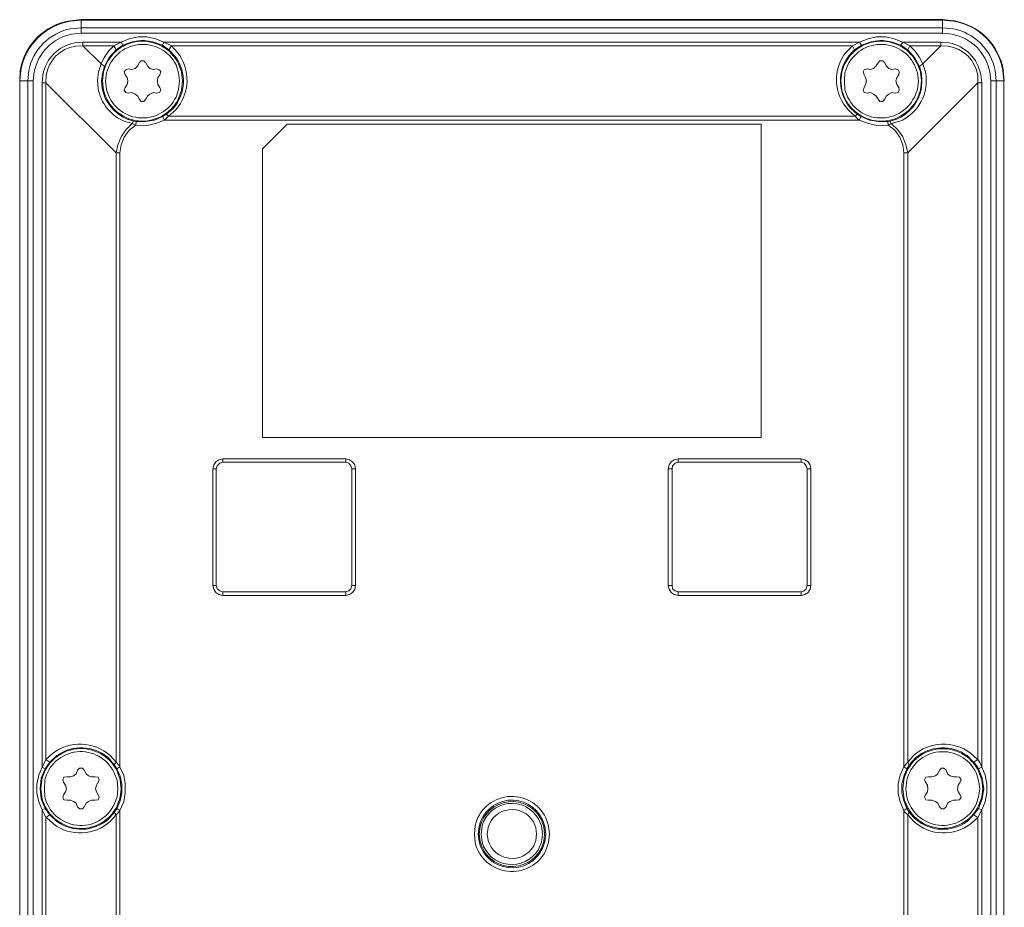
# Model space of a CAD drawing. Units: millimetres. Extents: x 5.78 to 14.97, y 3.74 to 7.48.
# Drawn here: x 13.34 to 14.97, y 6.01 to 7.48 of the extents above; entities that cross this region are included whole.
import ezdxf

# ---------------------------------------------------------------- set-up
doc = ezdxf.new("R2010")
doc.units = ezdxf.units.MM

msp = doc.modelspace()

# ---------------------------------------------------------------- linework, layer by layer
at = {"lineweight": 0}
for points in [[(13.42, 7.4775), (13.4375, 7.4792), (13.42, 7.4775, 0.321934), (13.3367, 7.395), (13.3358, 7.3775), (13.3375, 7.395, -0.314328), (13.42, 7.4775, 0.310173), (13.3375, 7.395, -0.314328), (13.42, 7.4775)], [(14.9683, 7.3775), (14.9667, 7.395, 0.320076), (14.8842, 7.4775), (14.8658, 7.4792), (14.8842, 7.4775, -0.320076), (14.9667, 7.395)], [(14.9675, 7.3775), (14.9658, 7.395, 0.322515), (14.8842, 7.4767), (14.8658, 7.4783)], [(13.4375, 7.4658), (13.42, 7.4642, 0.299014), (13.3508, 7.395), (13.3492, 7.3775)], [(14.955, 7.3775), (14.9533, 7.395, 0.300212), (14.8833, 7.4642), (14.8658, 7.4658)], [(13.4375, 7.4567), (13.4217, 7.455, 0.305207), (13.36, 7.3925), (13.3583, 7.3775)], [(14.8317, 7.3775), (14.8308, 7.39), (14.8275, 7.4017), (14.8192, 7.4167), (14.8083, 7.4292), (14.7967, 7.4367), (14.7808, 7.4425), (14.7642, 7.445), (14.7475, 7.4425), (14.7317, 7.4367), (14.72, 7.4292, 0.411981), (14.7133, 7.3325), (14.7242, 7.3225)], [(14.9458, 7.3775), (14.9442, 7.3925, 0.308512), (14.8817, 7.455), (14.8658, 7.4567)], [(13.4408, 7.4417), (13.4275, 7.4408, 0.314758), (13.3742, 7.3875), (13.3733, 7.3742)], [(13.4408, 7.4358), (13.4283, 7.435, 0.340623), (13.38, 7.3867), (13.3792, 7.3742)], [(13.525, 7.3108), (13.5292, 7.31), (13.5442, 7.31), (13.5592, 7.3125), (13.5725, 7.3183), (13.5792, 7.3225), (13.5908, 7.3325, 0.348285), (13.5942, 7.4175), (13.5833, 7.4292)], [(13.5825, 7.3192), (13.5942, 7.3292, 0.363598), (13.5975, 7.425), (13.5875, 7.4358)], [(14.7167, 7.4358), (14.7058, 7.425, 0.366258), (14.71, 7.3292), (14.7208, 7.3192)], [(14.9308, 7.3742), (14.9292, 7.3875, 0.31106), (14.8767, 7.4408), (14.8633, 7.4417)], [(14.9242, 7.3742), (14.9242, 7.3867, 0.335724), (14.875, 7.435), (14.8633, 7.4358)], [(14.7808, 7.3067), (14.7933, 7.31, 0.36337), (14.8375, 7.3925), (14.8333, 7.4058)], [(13.465, 7.3783), (13.4658, 7.3658, 0.259888), (13.5108, 7.31), (13.5225, 7.3067)], [(13.4717, 7.3775), (13.4725, 7.3658, 0.25853), (13.5142, 7.3142), (13.525, 7.3108)], [(14.7792, 7.3108), (14.79, 7.3142, 0.257234), (14.8308, 7.3658), (14.8317, 7.3775)], [(13.4925, 6.2433), (13.4825, 6.255, 0.345521), (13.3975, 6.2583), (13.3858, 6.2475), (13.3783, 6.2367)], [(13.4958, 6.2475), (13.4858, 6.2583, 0.362066), (13.39, 6.2617), (13.3792, 6.2517)], [(14.9233, 6.2525), (14.9125, 6.2625, 0.358998), (14.8175, 6.2583), (14.8083, 6.2475)], [(14.8108, 6.2433), (14.8217, 6.255, -0.346841), (14.9067, 6.2583), (14.9175, 6.2475), (14.9183, 6.2467), (14.9225, 6.2417), (14.9258, 6.2367)], [(13.4925, 6.1642), (13.4825, 6.1525, -0.345516), (13.3975, 6.1492), (13.3858, 6.16), (13.385, 6.1608), (13.3783, 6.1708), (13.3717, 6.1867), (13.37, 6.2033), (13.3717, 6.2208), (13.3783, 6.2367)], [(13.3808, 6.155), (13.3917, 6.145, 0.361708), (13.4858, 6.1492), (13.4958, 6.16)], [(14.8083, 6.16), (14.8183, 6.1492, 0.366781), (14.9133, 6.1458), (14.9242, 6.1558)], [(14.8108, 6.1642), (14.8217, 6.1525, 0.346845), (14.9067, 6.1492), (14.9175, 6.16), (14.9258, 6.1708)]]:
    msp.add_lwpolyline(points, format="xyb", dxfattribs=at)
for points in [[(13.4375, 7.4792), (13.42, 7.4775)], [(13.4375, 7.4783), (13.42, 7.4767)], [(13.4375, 7.4567), (13.4375, 7.4792)], [(13.4375, 7.4792), (14.8658, 7.4792)], [(14.8658, 7.4783), (13.4375, 7.4783)], [(14.8658, 7.4567), (14.8658, 7.4792)], [(14.8842, 7.4775), (14.8658, 7.4792)], [(13.4375, 7.4658), (14.8658, 7.4658)], [(14.8658, 7.4567), (13.4375, 7.4567)], [(13.5833, 7.4292), (13.5725, 7.4367), (13.5567, 7.4425), (13.5392, 7.445), (13.5225, 7.4425), (13.5067, 7.4367), (13.4958, 7.4292), (13.4842, 7.4167), (13.4767, 7.4017), (13.4733, 7.39), (13.4717, 7.3775)], [(13.575, 7.4417), (13.5617, 7.4475), (13.5467, 7.4508), (13.5325, 7.4508), (13.5175, 7.4475), (13.5042, 7.4417)], [(14.8, 7.4417), (14.7858, 7.4475), (14.7717, 7.4508), (14.7567, 7.4508), (14.7425, 7.4475), (14.7283, 7.4417)], [(13.4408, 7.4417), (13.4408, 7.4358)], [(13.4408, 7.4417), (13.5042, 7.4417)], [(13.4408, 7.4358), (13.4708, 7.4058), (13.4758, 7.4167), (13.4833, 7.4267), (13.4917, 7.4358)], [(13.4917, 7.4358), (13.4408, 7.4358)], [(13.5042, 7.4417), (13.4917, 7.4358)], [(13.4958, 7.4292), (13.4917, 7.4358)], [(13.5067, 7.4367), (13.5042, 7.4417)], [(13.5725, 7.4367), (13.575, 7.4417)], [(13.575, 7.4417), (14.7283, 7.4417)], [(13.5875, 7.4358), (13.575, 7.4417)], [(13.5833, 7.4292), (13.5875, 7.4358)], [(14.7167, 7.4358), (13.5875, 7.4358)], [(14.7283, 7.4417), (14.7167, 7.4358)], [(14.72, 7.4292), (14.7167, 7.4358)], [(14.7317, 7.4367), (14.7283, 7.4417)], [(14.7967, 7.4367), (14.8, 7.4417)], [(14.8, 7.4417), (14.8633, 7.4417)], [(14.8117, 7.4358), (14.8, 7.4417)], [(14.8083, 7.4292), (14.8117, 7.4358)], [(14.8633, 7.4358), (14.8117, 7.4358)], [(14.8333, 7.4058), (14.8275, 7.4167), (14.8208, 7.4267), (14.8117, 7.4358)], [(14.8333, 7.4058), (14.8633, 7.4358)], [(14.8633, 7.4417), (14.8633, 7.4358)], [(13.4708, 7.4058), (13.4667, 7.3925), (13.465, 7.3783)], [(13.4767, 7.4017), (13.4708, 7.4058)], [(13.5158, 7.3975), (13.5117, 7.3958), (13.5092, 7.3925), (13.5108, 7.3875)], [(13.5158, 7.3975), (13.5217, 7.3967), (13.5275, 7.3983), (13.5317, 7.4025), (13.5342, 7.4075), (13.5375, 7.4108), (13.5417, 7.4108), (13.545, 7.4075)], [(13.545, 7.4075), (13.5475, 7.4025), (13.5517, 7.3983), (13.5575, 7.3967), (13.5625, 7.3975)], [(13.5625, 7.3975), (13.5675, 7.3958), (13.57, 7.3925), (13.5683, 7.3875), (13.565, 7.3833), (13.5642, 7.3775), (13.565, 7.3717), (13.5683, 7.3667)], [(14.7408, 7.3975), (14.7358, 7.3958), (14.7342, 7.3925), (14.7358, 7.3875)], [(14.7408, 7.3975), (14.7467, 7.3967), (14.7517, 7.3983), (14.7558, 7.4025), (14.7592, 7.4075)], [(14.7592, 7.4075), (14.7617, 7.4108), (14.7667, 7.4108), (14.77, 7.4075), (14.7725, 7.4025), (14.7767, 7.3983), (14.7817, 7.3967), (14.7875, 7.3975), (14.7925, 7.3958), (14.7942, 7.3925), (14.7933, 7.3875), (14.79, 7.3833), (14.7883, 7.3775), (14.79, 7.3717), (14.7933, 7.3667)], [(14.8275, 7.4017), (14.8333, 7.4058)], [(13.3375, 7.395), (13.3358, 7.3775)], [(13.3375, 7.395), (13.3358, 7.3775)], [(13.545, 7.3475), (13.5417, 7.3433), (13.5375, 7.3433), (13.5342, 7.3475), (13.5317, 7.3525), (13.5275, 7.3558), (13.5217, 7.3583), (13.5158, 7.3575), (13.5117, 7.3583), (13.5092, 7.3625), (13.5108, 7.3667), (13.5142, 7.3717), (13.515, 7.3775), (13.5142, 7.3833), (13.5108, 7.3875)], [(14.7358, 7.3667), (14.7383, 7.3717), (14.74, 7.3775), (14.7383, 7.3833), (14.7358, 7.3875)], [(14.9675, 7.3775), (14.9667, 7.395)], [(14.9675, 7.3775), (14.9667, 7.395)], [(13.3358, 3.8467), (13.3358, 7.3775), (13.3358, 3.8467)], [(13.3358, 7.3775), (13.3583, 7.3775)], [(13.3492, 3.8467), (13.3492, 7.3775)], [(13.3583, 7.3775), (13.3583, 3.8467)], [(13.3733, 6.2392), (13.3733, 7.3742)], [(13.3733, 7.3742), (13.3792, 7.3742)], [(13.3792, 7.3742), (13.3792, 6.2517)], [(13.4958, 7.2583), (13.3792, 7.3742)], [(13.5683, 7.3667), (13.57, 7.3625), (13.5675, 7.3583), (13.5625, 7.3575), (13.5575, 7.3583), (13.5517, 7.3558), (13.5475, 7.3525), (13.545, 7.3475)], [(14.7592, 7.3475), (14.7558, 7.3525), (14.7517, 7.3558), (14.7467, 7.3583), (14.7408, 7.3575), (14.7358, 7.3583), (14.7342, 7.3625), (14.7358, 7.3667)], [(14.7933, 7.3667), (14.7942, 7.3625), (14.7925, 7.3583), (14.7875, 7.3575), (14.7817, 7.3583), (14.7767, 7.3558), (14.7725, 7.3525), (14.77, 7.3475), (14.7667, 7.3433), (14.7617, 7.3433), (14.7592, 7.3475)], [(14.8083, 7.2583), (14.9242, 7.3742)], [(14.9242, 6.2517), (14.9242, 7.3742)], [(14.9308, 7.3742), (14.9242, 7.3742)], [(14.9308, 7.3742), (14.9308, 6.2392)], [(14.9458, 3.8467), (14.9458, 7.3775)], [(14.9458, 7.3775), (14.9675, 7.3775)], [(14.955, 7.3775), (14.955, 3.8467)], [(14.9675, 3.8467), (14.9675, 7.3775), (14.9675, 3.8467)], [(13.5725, 7.3183), (13.5758, 7.3125)], [(13.5758, 7.3125), (13.5775, 7.3142)], [(13.5775, 7.3142), (13.5825, 7.3192)], [(13.5792, 7.3225), (13.5825, 7.3192)], [(13.5825, 7.3192), (14.7208, 7.3192)], [(14.7242, 7.3225), (14.7208, 7.3192)], [(14.7208, 7.3192), (14.7267, 7.3133), (14.7275, 7.3125)], [(14.7242, 7.3225), (14.7308, 7.3183), (14.745, 7.3125), (14.76, 7.31), (14.775, 7.31), (14.7792, 7.3108)], [(14.7308, 7.3183), (14.7275, 7.3125)], [(13.4958, 7.2583), (13.4983, 7.2717), (13.5042, 7.285), (13.5117, 7.2967), (13.5225, 7.3067)], [(13.5283, 7.3042), (13.5175, 7.2958), (13.5092, 7.2842), (13.5042, 7.2717), (13.5017, 7.2583)], [(13.525, 7.3108), (13.5242, 7.3108), (13.5225, 7.3067)], [(13.5225, 7.3067), (13.5267, 7.305), (13.5283, 7.3042)], [(13.5283, 7.3042), (13.5442, 7.3033), (13.5608, 7.3067), (13.5758, 7.3125)], [(13.5292, 7.31), (13.5283, 7.3042)], [(14.7275, 7.3125), (13.5758, 7.3125)], [(13.7383, 7.265), (13.7792, 7.3058)], [(14.565, 7.3058), (13.7792, 7.3058)], [(14.565, 6.7858), (14.565, 7.3058)], [(14.7275, 7.3125), (14.7433, 7.3067), (14.7592, 7.3033), (14.7758, 7.3042)], [(14.775, 7.31), (14.7758, 7.3042)], [(14.7808, 7.3067), (14.7792, 7.3058), (14.7758, 7.3042)], [(14.8017, 7.2583), (14.8, 7.2717), (14.795, 7.2842), (14.7867, 7.2958), (14.7758, 7.3042)], [(14.7792, 7.3108), (14.7808, 7.3067)], [(14.7808, 7.3067), (14.7917, 7.2967), (14.8, 7.285), (14.805, 7.2717), (14.8083, 7.2583)], [(13.7383, 7.265), (13.7383, 6.7858)], [(13.4958, 6.2475), (13.4958, 7.2583)], [(13.5017, 7.2583), (13.4958, 7.2583)], [(13.5017, 7.2583), (13.5017, 6.24)], [(14.8017, 6.24), (14.8017, 7.2583)], [(14.8017, 7.2583), (14.8083, 7.2583)], [(14.8083, 7.2583), (14.8083, 6.2475)], [(13.7383, 6.7858), (14.565, 6.7858)], [(13.6725, 6.7508), (13.6658, 6.7492), (13.6608, 6.7458), (13.6575, 6.7408), (13.6558, 6.7342)], [(13.6725, 6.745), (13.6675, 6.7433), (13.6633, 6.7392), (13.6617, 6.7342)], [(13.6725, 6.7508), (13.6725, 6.745)], [(13.6725, 6.7508), (13.8767, 6.7508)], [(13.6725, 6.745), (13.8767, 6.745)], [(13.8767, 6.7508), (13.8767, 6.745)], [(13.8925, 6.7342), (13.8917, 6.7408), (13.8875, 6.7458), (13.8825, 6.7492), (13.8767, 6.7508)], [(13.8867, 6.7342), (13.885, 6.7392), (13.8817, 6.7433), (13.8767, 6.745)], [(14.4275, 6.7508), (14.4208, 6.7492), (14.4158, 6.7458), (14.4125, 6.7408), (14.4108, 6.7342)], [(14.4275, 6.745), (14.4225, 6.7433), (14.4183, 6.7392), (14.4175, 6.7342)], [(14.4275, 6.7508), (14.4275, 6.745)], [(14.4275, 6.7508), (14.6317, 6.7508)], [(14.4275, 6.745), (14.6317, 6.745)], [(14.6317, 6.7508), (14.6317, 6.745)], [(14.6475, 6.7342), (14.6467, 6.7408), (14.6433, 6.7458), (14.6375, 6.7492), (14.6317, 6.7508)], [(14.6417, 6.7342), (14.64, 6.7392), (14.6367, 6.7433), (14.6317, 6.745)], [(13.6558, 6.5408), (13.6558, 6.7342)], [(13.6558, 6.7342), (13.6617, 6.7342)], [(13.6617, 6.5408), (13.6617, 6.7342)], [(13.8867, 6.7342), (13.8867, 6.5408)], [(13.8925, 6.7342), (13.8867, 6.7342)], [(13.8925, 6.7342), (13.8925, 6.5408)], [(14.4108, 6.5408), (14.4108, 6.7342)], [(14.4108, 6.7342), (14.4175, 6.7342)], [(14.4175, 6.5408), (14.4175, 6.7342)], [(14.6417, 6.7342), (14.6417, 6.5408)], [(14.6475, 6.7342), (14.6417, 6.7342)], [(14.6475, 6.7342), (14.6475, 6.5408)], [(13.6558, 6.5408), (13.6617, 6.5408)], [(13.6558, 6.5408), (13.6575, 6.5342), (13.6608, 6.5292), (13.6658, 6.5258), (13.6725, 6.5242)], [(13.6617, 6.5408), (13.6633, 6.535), (13.6675, 6.5317), (13.6725, 6.53)], [(13.6725, 6.5242), (13.6725, 6.53)], [(13.8767, 6.53), (13.6725, 6.53)], [(13.8767, 6.5242), (13.8825, 6.5258), (13.8875, 6.5292), (13.8917, 6.5342), (13.8925, 6.5408)], [(13.8767, 6.53), (13.8817, 6.5317), (13.885, 6.535), (13.8867, 6.5408)], [(13.8767, 6.5242), (13.8767, 6.53)], [(13.8925, 6.5408), (13.8867, 6.5408)], [(14.4108, 6.5408), (14.4175, 6.5408)], [(14.4108, 6.5408), (14.4125, 6.5342), (14.4158, 6.5292), (14.4208, 6.5258), (14.4275, 6.5242)], [(14.4175, 6.5408), (14.4183, 6.535), (14.4225, 6.5317), (14.4275, 6.53)], [(14.4275, 6.5242), (14.4275, 6.53)], [(14.6317, 6.53), (14.4275, 6.53)], [(14.6317, 6.5242), (14.6375, 6.5258), (14.6433, 6.5292), (14.6467, 6.5342), (14.6475, 6.5408)], [(14.6317, 6.53), (14.6367, 6.5317), (14.64, 6.535), (14.6417, 6.5408)], [(14.6317, 6.5242), (14.6317, 6.53)], [(14.6475, 6.5408), (14.6417, 6.5408)], [(13.8767, 6.5242), (13.6725, 6.5242)], [(14.6317, 6.5242), (14.4275, 6.5242)], [(14.9242, 6.2517), (14.9233, 6.2525)], [(13.3733, 6.2392), (13.3675, 6.2258), (13.3642, 6.2108), (13.3642, 6.1967), (13.3675, 6.1817), (13.3733, 6.1683)], [(13.3792, 6.2517), (13.3733, 6.2392)], [(13.3783, 6.2367), (13.3733, 6.2392)], [(13.3858, 6.2475), (13.3792, 6.2517)], [(13.4658, 6.1933), (13.4633, 6.1983), (13.4617, 6.2033), (13.4633, 6.2092), (13.4658, 6.2142), (13.4675, 6.2183), (13.4658, 6.2225), (13.4608, 6.2233), (13.455, 6.2233), (13.45, 6.225), (13.4458, 6.2283), (13.4425, 6.2342), (13.44, 6.2375), (13.435, 6.2375), (13.4317, 6.2342)], [(13.4925, 6.2433), (13.4958, 6.2475)], [(13.4967, 6.2367), (13.4925, 6.2433)], [(13.5017, 6.24), (13.5008, 6.2417), (13.4958, 6.2475)], [(13.4967, 6.2367), (13.5017, 6.24)], [(13.4967, 6.1708), (13.5025, 6.1833), (13.505, 6.1967), (13.505, 6.2108), (13.5025, 6.2242), (13.4967, 6.2367)], [(13.5017, 6.1675), (13.5083, 6.1817), (13.5108, 6.1958), (13.5108, 6.2117), (13.5083, 6.2258), (13.5017, 6.24)], [(14.8017, 6.24), (14.7958, 6.2258), (14.7925, 6.2117), (14.7925, 6.1958), (14.7958, 6.1817), (14.8017, 6.1675)], [(14.8108, 6.2433), (14.8067, 6.2367), (14.8017, 6.2242), (14.7983, 6.2108), (14.7983, 6.1967), (14.8017, 6.1833), (14.8067, 6.1708)], [(14.8083, 6.2475), (14.8025, 6.2408), (14.8017, 6.24)], [(14.8067, 6.2367), (14.8017, 6.24)], [(14.8108, 6.2433), (14.8083, 6.2475)], [(14.895, 6.1933), (14.8917, 6.1983), (14.8908, 6.2033), (14.8917, 6.2092), (14.895, 6.2142), (14.8967, 6.2183), (14.8942, 6.2225), (14.8892, 6.2233), (14.8842, 6.2233), (14.8783, 6.225), (14.8742, 6.2283), (14.8717, 6.2342), (14.8683, 6.2375), (14.8642, 6.2375), (14.8608, 6.2342)], [(14.9175, 6.2475), (14.9242, 6.2517)], [(14.9308, 6.2392), (14.9275, 6.2467), (14.9242, 6.2517)], [(14.9258, 6.2367), (14.9308, 6.2392)], [(14.9258, 6.1708), (14.9317, 6.1867), (14.9342, 6.2033), (14.9317, 6.2208), (14.9258, 6.2367)], [(14.9308, 6.1683), (14.9367, 6.1817), (14.9392, 6.1967), (14.9392, 6.2108), (14.9367, 6.2258), (14.9308, 6.2392)], [(13.4083, 6.1933), (13.4117, 6.1983), (13.4133, 6.2033), (13.4117, 6.2092), (13.4083, 6.2142), (13.4075, 6.2183), (13.4092, 6.2225), (13.4142, 6.2233), (13.42, 6.2233), (13.425, 6.225), (13.4292, 6.2283), (13.4317, 6.2342)], [(14.8375, 6.1933), (14.8408, 6.1983), (14.8417, 6.2033), (14.8408, 6.2092), (14.8375, 6.2142), (14.8358, 6.2183), (14.8383, 6.2225), (14.8425, 6.2233), (14.8483, 6.2233), (14.8542, 6.225), (14.8583, 6.2283), (14.8608, 6.2342)], [(13.4317, 6.1733), (13.4292, 6.1792), (13.425, 6.1825), (13.42, 6.1842), (13.4142, 6.1842), (13.4092, 6.185), (13.4075, 6.1892), (13.4083, 6.1933)], [(13.4658, 6.1933), (13.4675, 6.1892), (13.4658, 6.185), (13.4608, 6.1842), (13.455, 6.1842), (13.45, 6.1825), (13.4458, 6.1792), (13.4425, 6.1733)], [(14.8375, 6.1933), (14.8358, 6.1892), (14.8383, 6.185), (14.8425, 6.1842)], [(14.895, 6.1933), (14.8967, 6.1892), (14.8942, 6.185), (14.8892, 6.1842), (14.8842, 6.1842), (14.8783, 6.1825), (14.8742, 6.1792), (14.8717, 6.1733), (14.8683, 6.17), (14.8642, 6.17), (14.8608, 6.1733)], [(13.4317, 6.1733), (13.435, 6.17), (13.44, 6.17), (13.4425, 6.1733)], [(14.8608, 6.1733), (14.8583, 6.1792), (14.8542, 6.1825), (14.8483, 6.1842), (14.8425, 6.1842)], [(13.3783, 6.1708), (13.3733, 6.1683)], [(13.3783, 5.0525), (13.3733, 5.0558), (13.3733, 6.1683)], [(13.3733, 6.1683), (13.3767, 6.1608), (13.3792, 6.1558)], [(13.3858, 6.16), (13.3792, 6.1558)], [(13.3792, 6.1558), (13.3792, 5.0675)], [(13.3792, 6.1558), (13.3808, 6.155)], [(13.4925, 6.1642), (13.4967, 6.1708)], [(13.4925, 6.1642), (13.4958, 6.16)], [(13.4958, 6.16), (13.5017, 6.1667), (13.5017, 6.1675)], [(13.4958, 5.0633), (13.4958, 6.16)], [(13.4967, 6.1708), (13.5017, 6.1675)], [(13.5017, 6.1675), (13.5017, 5.0558)], [(14.8067, 6.1708), (14.8017, 6.1675)], [(14.8017, 5.0558), (14.8017, 6.1675)], [(14.8017, 6.1675), (14.8025, 6.1658), (14.8083, 6.16)], [(14.8067, 6.1708), (14.8108, 6.1642)], [(14.8108, 6.1642), (14.8083, 6.16)], [(14.8083, 6.16), (14.8083, 5.0633)], [(14.9175, 6.16), (14.9242, 6.1558)], [(14.9242, 6.1558), (14.9308, 6.1683)], [(14.9242, 5.0675), (14.9242, 6.1558)], [(14.9258, 6.1708), (14.9308, 6.1683)], [(14.9308, 6.1683), (14.9308, 5.0558)]]:
    msp.add_lwpolyline(points, dxfattribs=at)
for points in [[(13.6058, 7.3775), (13.6042, 7.3925), (13.5992, 7.4058, 0.706858), (13.475, 7.3925), (13.4733, 7.3775), (13.475, 7.3625, 0.709079), (13.5992, 7.3483), (13.6042, 7.3625)], [(13.6008, 7.3775), (13.5992, 7.3908), (13.595, 7.4042, 0.700977), (13.48, 7.3908), (13.4783, 7.3775), (13.48, 7.3633, 0.705609), (13.595, 7.3508), (13.5992, 7.3633)], [(14.8308, 7.3775), (14.8292, 7.3925), (14.8242, 7.4058, 0.704709), (14.6992, 7.3925), (14.6975, 7.3775), (14.6992, 7.3625, 0.705685), (14.8242, 7.3483), (14.8292, 7.3625)], [(14.8258, 7.3775), (14.8242, 7.3908), (14.8192, 7.4042, 0.70169), (14.7042, 7.3908), (14.7033, 7.3775), (14.7042, 7.3633, 0.706102), (14.8192, 7.3508), (14.8242, 7.3633)], [(13.5042, 6.2033), (13.5025, 6.2183), (13.4975, 6.2325, 0.707158), (13.3725, 6.2183), (13.3708, 6.2033), (13.3725, 6.1892, 0.707076), (13.4975, 6.175), (13.5025, 6.1892)], [(14.9325, 6.2033), (14.9308, 6.2183), (14.9258, 6.2325, 0.709254), (14.8017, 6.2183), (14.8, 6.2033), (14.8017, 6.1892, 0.70917), (14.9258, 6.175), (14.9308, 6.1892)], [(13.4983, 6.2033), (13.4975, 6.2175), (13.4925, 6.23, 0.711095), (13.3775, 6.2175), (13.3767, 6.2033), (13.3775, 6.19, 0.711089), (13.4925, 6.1775), (13.4975, 6.19)], [(14.9275, 6.2033), (14.9258, 6.2175), (14.9217, 6.23, 0.709026), (14.8067, 6.2175), (14.805, 6.2033), (14.8067, 6.19, 0.709029), (14.9217, 6.1775), (14.9258, 6.19)], [(14.2142, 6.1283), (14.2125, 6.1417), (14.2083, 6.155, 0.713487), (14.0908, 6.1417), (14.09, 6.1283), (14.0908, 6.1142, 0.698342), (14.2083, 6.1008), (14.2125, 6.1142)], [(14.2083, 6.1283), (14.2067, 6.1408), (14.2025, 6.1525, 0.714679), (14.0975, 6.1408), (14.0958, 6.1283), (14.0975, 6.1158, 0.714679), (14.2025, 6.1042), (14.2067, 6.1158)], [(14.2058, 6.1283), (14.205, 6.14), (14.2008, 6.1517, 0.708929), (14.0992, 6.14), (14.0975, 6.1283), (14.0992, 6.1158, 0.704408), (14.2008, 6.105), (14.205, 6.1158)], [(14.2025, 6.1283), (14.2008, 6.1417), (14.1958, 6.1533, 0.668961), (14.1025, 6.1417), (14.1008, 6.1283), (14.1025, 6.115, 0.659062), (14.1958, 6.1025), (14.2008, 6.115)], [(14.1925, 6.1283), (14.1917, 6.1392), (14.1875, 6.1483, 0.664375), (14.1125, 6.1392), (14.1108, 6.1283), (14.1125, 6.1175, 0.653576), (14.1875, 6.1075), (14.1917, 6.1175)]]:
    msp.add_lwpolyline(points, format="xyb", close=True, dxfattribs=at)
for centre, radius, start, end in [((14.8655, 7.3763), 0.1029, 10.469, 79.531), ((14.8652, 7.376), 0.1033, 10.6083, 79.3917), ((13.4367, 7.3773), 0.1008, 99.5545, 169.8639)]:
    msp.add_arc(centre, radius, start, end, dxfattribs=at)

doc.saveas('drawing.dxf')
